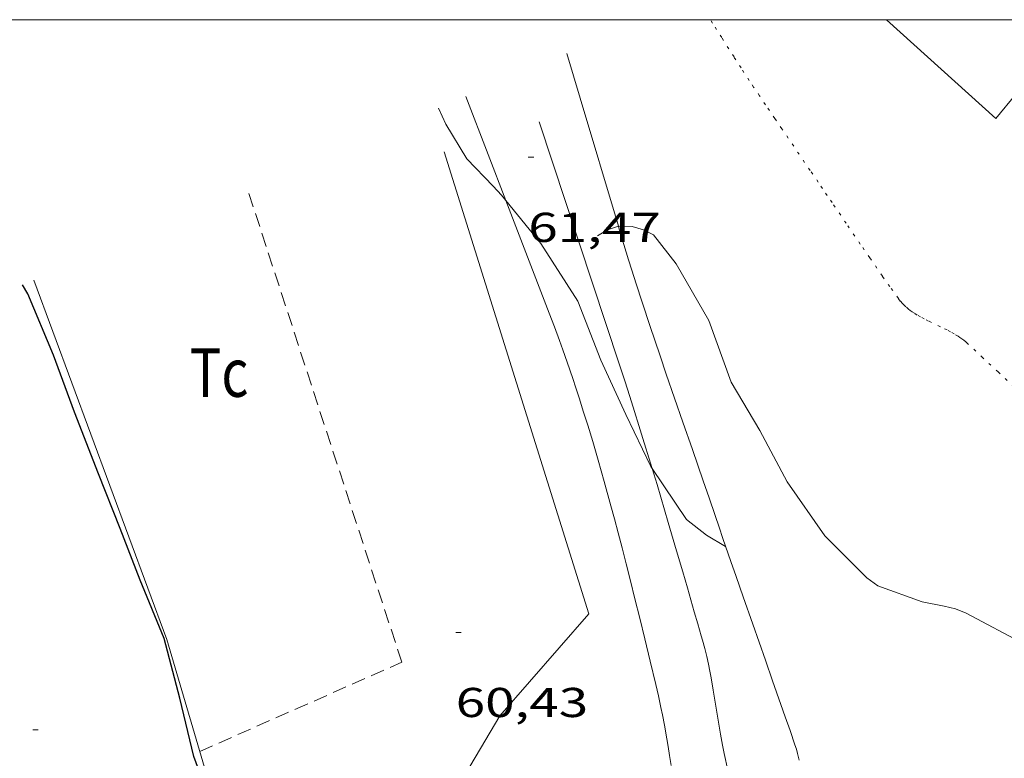
# Model space of a CAD drawing. Units: inches. Extents: x 451000 to 452009, y 4598998 to 4599501.
# Drawn here: x 451549 to 451584, y 4599473 to 4599500 of the extents above; entities that cross this region are included whole.
import ezdxf
from ezdxf.enums import TextEntityAlignment as Align

# ---------------------------------------------------------------- set-up
doc = ezdxf.new("R2010")
doc.units = ezdxf.units.IN
doc.header["$MEASUREMENT"] = 0
doc.linetypes.add('PUNTOS', pattern=[0.25, 0, -0.25])
doc.linetypes.add('TRAZOS', pattern=[0.75, 0.5, -0.25])
for name, color, linetype, lineweight in [('CAMI i PISTA FORESTAL', 7, 'Continuous', 0), ('COBERT', 7, 'Continuous', 0), ('CORBA DE NIVELL', 7, 'Continuous', 0), ('CORBA MESTRA', 7, 'Continuous', 0), ('COTA ALTIMETRICA', 7, 'Continuous', 0), ('FILAT', 7, 'Continuous', 0), ('LIMIT ESPLANADA DE TERRA', 7, 'Continuous', 0), ('MARC FULL', 7, 'Continuous', 0), ('MUR', 7, 'Continuous', 0), ('PARCEL-LA DE CONREU', 7, 'Continuous', 0)]:
    doc.layers.add(name, color=color, linetype=linetype, lineweight=lineweight)
doc.styles.add('Style-Arial', font='ARIAL.TTF')
doc.linetypes.add('filat', pattern='A,0.25,[7,dgnlstyle-mataro.shx,S=0.008,R=0,X=0,Y=0],10.25', length=10.5)

# ---------------------------------------------------------------- blocks, each defined once
blk = doc.blocks.new('COTA')
at = {"color": 0, "linetype": 'ByBlock', "lineweight": -2}
blk.add_line((0, 0), (0.2, 0), dxfattribs=at)

msp = doc.modelspace()

# ---------------------------------------------------------------- linework, layer by layer
at = {"layer": 'CAMI i PISTA FORESTAL', "color": 7, "linetype": 'Continuous', "lineweight": 0}
for points in [[(451566.0216560213, 4599493.487810459, 61.01765028645057), (451565.3826433397, 4599495.146258777, 61.07809469533121), (451564.5776579345, 4599497.23426812, 61.15409481316161)], [(451567.2226551533, 4599496.327246646, 61.35809512944321), (451568.6626243193, 4599491.969228963, 61.29809503641921), (451570.1025934854, 4599487.611211281, 61.23809494339521), (451570.3015891806, 4599487.003208828, 61.22609492479042), (451570.485585141, 4599486.433206548, 61.21009489998401), (451570.6555813377, 4599485.897204428, 61.19009486897601), (451570.8135777661, 4599485.394202448, 61.16809483486722), (451570.9595744187, 4599484.92320061, 61.14609480075841), (451571.2305681239, 4599484.038197183, 61.09709472478881), (451571.2911947334, 4599483.837139318, 61.08517637345258)], [(451571.9684866398, 4599473.148174699, 60.46409374338562), (451571.9134893392, 4599473.515175685, 60.47909376664162), (451571.8634916972, 4599473.836176562, 60.49309378834721), (451571.8164937489, 4599474.116177353, 60.50409380540162), (451571.7304973183, 4599474.604178762, 60.52409383640961), (451571.6594999776, 4599474.969179868, 60.53709385656482), (451571.6045019713, 4599475.24318071, 60.54709387206881), (451571.5155049443, 4599475.65318202, 60.56109389377441), (451571.4205079002, 4599476.062183375, 60.57409391392962), (451571.2155140243, 4599476.911186247, 60.59809395113922), (451571.0225197572, 4599477.706188943, 60.61809398214722), (451570.8415251368, 4599478.452191474, 60.63509400850401), (451570.6695301662, 4599479.150193861, 60.64909403020961), (451570.5065348682, 4599479.80319611, 60.66209405036481), (451570.352539273, 4599480.415198228, 60.67309406741921), (451570.2055433929, 4599480.988200231, 60.68309408292321), (451570.0655472503, 4599481.525202126, 60.69209409687681), (451569.932550853, 4599482.027203914, 60.70009410928002), (451569.8055542223, 4599482.497205606, 60.70809412168322), (451569.5635605241, 4599483.377208807, 60.72309414493922), (451569.3445660117, 4599484.145211658, 60.73609416509441), (451569.1475707824, 4599484.81421419, 60.74909418524961), (451568.9695749375, 4599485.398216447, 60.76009420230402), (451568.8105785607, 4599485.908218443, 60.77109421935841), (451568.6685817246, 4599486.354220212, 60.78109423486242), (451568.5425844732, 4599486.74222177, 60.79009424881602), (451568.4295868778, 4599487.082223156, 60.79809426121921), (451568.2265910549, 4599487.674225613, 60.81409428602561), (451568.0715941759, 4599488.117227476, 60.82709430618082), (451567.9515965089, 4599488.449228901, 60.83709432168482), (451567.7695999901, 4599488.945231051, 60.85309434649121), (451567.581603447, 4599489.439233243, 60.87009437284802), (451566.0216560213, 4599493.487810459, 61.01765028645057)], [(451571.2911947334, 4599483.837139318, 61.08517637345258), (451571.4645625988, 4599483.262194203, 61.05109465347041), (451571.8675529198, 4599481.90418904, 60.96509452013601), (451572.1675456456, 4599480.884185183, 60.90209442246081), (451572.3905401868, 4599480.119182305, 60.85609435114241), (451572.5575360904, 4599479.545180148, 60.82509430308001), (451572.8075299451, 4599478.684176916, 60.78309423796321), (451572.9325268763, 4599478.254175301, 60.76509421005601), (451573.0585238091, 4599477.824173679, 60.75009418680001), (451573.1035226875, 4599477.667173093, 60.74509417904802), (451573.1835204974, 4599477.362172013, 60.73609416509441), (451573.2525184267, 4599477.075171044, 60.72809415269121), (451573.3125164635, 4599476.804170169, 60.72009414028802), (451573.3645146093, 4599476.54916938, 60.71409413098561), (451573.4105128596, 4599476.309168658, 60.70809412168322), (451573.4915095708, 4599475.859167346, 60.69809410617921), (451573.7534979508, 4599474.274162902, 60.66409405346561), (451573.8244950638, 4599473.87916175, 60.65409403796161), (451573.8804928971, 4599473.582160865, 60.64709402710881), (451573.9264912916, 4599473.361160173, 60.64109401780642), (451573.9984888841, 4599473.029159112, 60.63209400385281), (451574.0644869075, 4599472.755158187, 60.62409399144961)]]:
    msp.add_polyline3d(points, dxfattribs=at)
at = {"layer": 'COBERT', "color": 1, "linetype": 'Continuous', "lineweight": 0}
msp.add_polyline3d([(451586.5885163879, 4599500, 65.29355326455368), (451583.6656815262, 4599496.443122064, 65.09410092173762), (451579.7309933371, 4599500, 64.89052322375309)], dxfattribs=at)
at = {"layer": 'CORBA DE NIVELL', "color": 30, "linetype": 'Continuous', "lineweight": 0, "flags": 128}
for points, elevation in [([(451566.0216560213, 4599493.487810459), (451565.8596330091, 4599493.687252895), (451565.5596349492, 4599494.004255664), (451564.6136409866, 4599494.993264374), (451563.8616492368, 4599496.234272003), (451563.5966532496, 4599496.817274918)], 61.00009457440001), ([(451570.0727500245, 4599492.564226016), (451569.6836294684, 4599492.439221945), (451569.3226272091, 4599492.215224338)], 62.00009612480001)]:
    msp.add_lwpolyline(points, dxfattribs=dict(at, elevation=elevation))
at = {"layer": 'CORBA DE NIVELL', "color": 30, "linetype": 'Continuous', "lineweight": 0}
for points, elevation in [([(451571.2911947334, 4599483.837139318), (451571.2415671697, 4599483.9101969), (451570.3435800497, 4599485.79120663), (451569.4465934547, 4599487.74121646), (451568.6146082731, 4599489.864226065), (451567.2756219793, 4599491.944239448), (451566.0216560213, 4599493.487810459)], 61.00009457440001), ([(451589.4325373642, 4599473.687518421), (451588.2905288652, 4599475.378054312), (451587.443535352, 4599476.406062334), (451586.9925362538, 4599476.617066083), (451584.7195394826, 4599477.507084709), (451582.5985447834, 4599478.639102557), (451582.2175453536, 4599478.792105685), (451581.8095454419, 4599478.887108928), (451581.0085453609, 4599479.040115244), (451579.4115472858, 4599479.620128259), (451579.0245488558, 4599479.906131639), (451577.5055579959, 4599481.421145513), (451576.15357065, 4599483.365158786), (451575.1635831217, 4599485.211169159), (451574.1385947576, 4599486.954179639), (451573.3286103234, 4599489.171189222), (451572.1486239347, 4599491.206201331), (451571.3386306002, 4599492.250209096), (451570.9756314411, 4599492.435212136), (451570.570631701, 4599492.552215391), (451570.0976311195, 4599492.57221901), (451570.0727500245, 4599492.564226016)], 62.00009612480001), ([(451573.9355495551, 4599481.038172008), (451573.241551552, 4599481.443177901), (451572.531554761, 4599482.011184169), (451571.2911947334, 4599483.837139318)], 61.00009457440001)]:
    msp.add_lwpolyline(points, dxfattribs=dict(at, elevation=elevation))
at = {"layer": 'CORBA MESTRA', "color": 30, "linetype": 'Continuous', "lineweight": 30, "elevation": 60.00009302400001, "flags": 128}
msp.add_lwpolyline([(451554.9544592451, 4599473.014303586), (451554.7884624779, 4599473.474305558), (451554.2784775831, 4599475.569312676), (451553.7214930253, 4599477.718320234), (451552.8565076179, 4599479.818330053), (451552.1285206249, 4599481.681338467), (451551.3485343176, 4599483.645347429), (451550.4945498682, 4599485.869357357), (451549.7375643097, 4599487.92736629), (451548.8055796256, 4599490.136376788), (451548.6165817075, 4599490.449378707)], dxfattribs=at)
at = {"layer": 'FILAT', "color": 7, "linetype": 'filat', "lineweight": 0, "elevation": 60.34586692697683}
msp.add_lwpolyline([(451555.4679108378, 4599472.059285552), (451553.8084929195, 4599477.686319523), (451549.0285836824, 4599490.625375852)], dxfattribs=at)
at = {"layer": 'FILAT', "color": 7, "linetype": 'filat', "lineweight": 0}
msp.add_polyline3d([(451563.7986416579, 4599495.248270953, 60.38209361625282), (451569.0105235197, 4599478.613205616, 60.51809382710721), (451565.8054906286, 4599474.933224228, 60.51809382710721), (451562.6334451478, 4599469.587240008, 60.39809364105921), (451558.4812971638, 4599468.557506382, 60.30529878571819)], dxfattribs=at)
at = {"layer": 'LIMIT ESPLANADA DE TERRA', "color": 7, "linetype": 'PUNTOS', "lineweight": 0}
msp.add_polyline3d([(451584.8406063799, 4599486.299097422, 62.19809643177921), (451583.7456124215, 4599487.319107311, 62.18609641317441), (451583.1976154491, 4599487.830112263, 62.18109640542242), (451582.6496184616, 4599488.339117209, 62.17409639456961), (451582.5796188235, 4599488.401117836, 62.17309639301921), (451582.5106191414, 4599488.457118446, 62.17209639146881), (451582.440619435, 4599488.51011906, 62.17109638991842), (451582.3716196998, 4599488.559119659, 62.17009638836801), (451582.3026199419, 4599488.605120255, 62.16909638681761), (451582.1666203685, 4599488.689121417, 62.16609638216642), (451582.0346207253, 4599488.763122533, 62.16409637906561), (451581.9076210291, 4599488.829123599, 62.16209637596481), (451581.6666215584, 4599488.948125612, 62.15809636976321), (451581.2416224398, 4599489.151129152, 62.14909635580961), (451581.0856227974, 4599489.230130456, 62.14609635115841), (451580.9516231358, 4599489.302131585, 62.14309634650721), (451580.8366234584, 4599489.368132561, 62.14109634340642), (451580.7386237693, 4599489.429133398, 62.13909634030561), (451580.6556240579, 4599489.484134113, 62.13709633720481), (451580.5856243363, 4599489.535134723, 62.13609633565441), (451580.5246245908, 4599489.581135258, 62.13409633255361), (451580.4236250792, 4599489.666136156, 62.13209632945281), (451580.3516254835, 4599489.734136807, 62.13009632635201), (451580.2996258126, 4599489.788137286, 62.12909632480162), (451580.2246263336, 4599489.872137985, 62.12809632325121), (451580.1556269096, 4599489.962138648, 62.12609632015042), (451579.8496296826, 4599490.390141633, 62.12009631084801), (451579.5836321231, 4599490.766144235, 62.11609630464641), (451579.1246364194, 4599491.426148742, 62.11309629999521), (451578.7836396616, 4599491.923152098, 62.11309629999521), (451578.2746445328, 4599492.669157118, 62.11709630619681), (451577.7666494131, 4599493.41616213, 62.12609632015042), (451577.5896511114, 4599493.676163877, 62.13209632945281), (451577.4246526994, 4599493.919165505, 62.14109634340642), (451577.269654189, 4599494.147167035, 62.15209636046081), (451576.9776569838, 4599494.575169913, 62.17909640232161), (451575.9596667717, 4599496.07317996, 62.29409658061761), (451575.7046692217, 4599496.448182476, 62.31909661937761), (451575.5146710592, 4599496.729184353, 62.33509664418401), (451575.3716724385, 4599496.940185765, 62.34509665968802), (451575.1576745043, 4599497.256187879, 62.35509667519202), (451574.9436765778, 4599497.573189994, 62.35809667984321), (451574.7846781371, 4599497.811191569, 62.35809667984321), (451574.4906810956, 4599498.261194497, 62.35809667984321), (451574.2366837066, 4599498.65719704, 62.35809667984321), (451573.7966883053, 4599499.353201455, 62.35809667984321), (451573.4656917453, 4599499.874204776, 62.35809667984321), (451573.3845244564, 4599500, 62.35809667984321)], dxfattribs=at)
at = {"layer": 'MARC FULL', "color": 0, "linetype": 'Continuous'}
msp.add_lwpolyline([(452000, 4599500), (451000, 4599500)], dxfattribs=at)
at = {"layer": 'MUR', "color": 1, "linetype": 'Continuous', "lineweight": 20}
for points in [[(451570.0727500245, 4599492.564226016, 62.04821993755899), (451568.6956638561, 4599497.17323678, 62.14609635115841), (451568.2156753051, 4599498.780242914, 62.18009640387201)], [(451576.5834952667, 4599473.342139984, 61.98609610309441), (451576.5524962809, 4599473.482140436, 61.98109609534241), (451576.5264970373, 4599473.587140796, 61.97809609069121), (451576.4824981528, 4599473.743141372, 61.97509608604001), (451576.4324992513, 4599473.898141992, 61.97409608448962), (451576.253502889, 4599474.41414415, 61.97409608448962), (451576.0845062917, 4599474.897146181, 61.97809609069121), (451575.9265094839, 4599475.350148082, 61.98409609999361), (451575.6275154622, 4599476.199151667, 62.00109612635041), (451575.366520695, 4599476.942154799, 62.02109615735841), (451574.9095298428, 4599478.241160281, 62.06009621782401), (451574.5675367179, 4599479.217164388, 62.09009626433601), (451574.3125418766, 4599479.949167458, 62.11009629534401), (451574.1215457462, 4599480.498169759, 62.12209631394881), (451573.8375515656, 4599481.323173192, 62.13609633565441), (451573.696554473, 4599481.735174901, 62.14009634185601), (451573.5565573896, 4599482.148176605, 62.14209634495681), (451573.3375619365, 4599482.792179264, 62.14109634340642), (451573.1305661909, 4599483.39518177, 62.13609633565441), (451572.7405741525, 4599484.524186479, 62.12209631394881), (451572.3975811248, 4599485.513190614, 62.10409628604162), (451571.7995933241, 4599487.243197834, 62.06909623177761), (451571.5775979118, 4599487.893200527, 62.05709621317281), (451571.3846019224, 4599488.461202871, 62.04709619766881), (451571.2176054497, 4599488.960204913, 62.04009618681602), (451570.9286116255, 4599489.833208458, 62.03109617286242), (451570.7156162727, 4599490.489211092, 62.02809616821121), (451570.5586197624, 4599490.981213045, 62.02809616821121), (451570.4426223899, 4599491.3512145, 62.03009617131201), (451570.2706263419, 4599491.907216667, 62.03609618061441), (451570.1026303078, 4599492.464218806, 62.04609619611842), (451570.0727500245, 4599492.564226016, 62.04821993755899)]]:
    msp.add_polyline3d(points, dxfattribs=at)
at = {"layer": 'PARCEL-LA DE CONREU', "color": 7, "linetype": 'TRAZOS', "lineweight": 0, "extrusion": (-0.01041082983550235, -0.008797433010024037, 0.9999071055825988), "elevation": -45104.27112602819}
msp.add_lwpolyline([(451531.1523295426, 4599254.837211886), (451538.4300535397, 4599258.046285834), (451532.8774329833, 4599275.076013395)], dxfattribs=at)

# ---------------------------------------------------------------- block references
at = {"layer": 'COTA ALTIMETRICA', "color": 7, "linetype": 'Continuous', "lineweight": 0, "xscale": 1.000001550400009, "yscale": 1.000001550399986, "zscale": 1.0000015504, "rotation": 359.9995652666707}
for p in [(451566.8296448471, 4599495.049247647, 61.47209530618881), (451564.2155110096, 4599477.94424096, 60.43209369377281), (451548.984460794, 4599474.438351091, 59.45609218058241)]:
    msp.add_blockref('COTA', p, dxfattribs=at)

# ---------------------------------------------------------------- texts
at = {"layer": 'COTA ALTIMETRICA', "color": 7, "linetype": 'Continuous', "lineweight": 0, "style": 'Style-Arial', "width": 1.333331428571429}
for s, p in [('61,47', (451566.8296296721, 4599493.049244546, 61.47209530618881)), ('60,43', (451564.2154958345, 4599475.94423786, 60.43209369377281))]:
    msp.add_text(s, height=1.05000162792, rotation=359.99956526667, dxfattribs=at).set_placement(p, align=Align.TOP_LEFT)
at = {"layer": 'PARCEL-LA DE CONREU', "color": 3, "linetype": 'Continuous', "lineweight": 0, "style": 'Style-Arial', "width": 0.7999979428594939}
msp.add_text('Tc', height=1.750004713203101, rotation=359.99956526667, dxfattribs=at).set_placement((451555.6925333823, 4599487.297321131, 60.75009418680001), align=Align.MIDDLE_CENTER)

doc.saveas('drawing.dxf')
